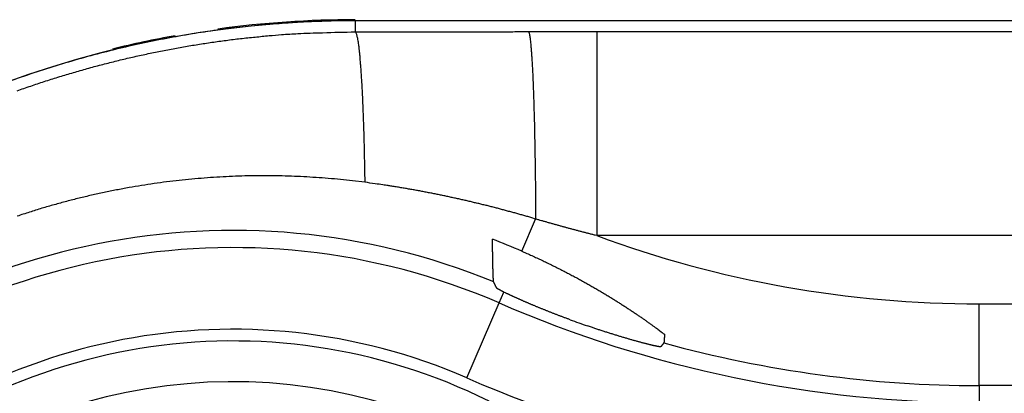
# Model space of a CAD drawing. Units: millimetres. Extents: x 133 to 1147, y 161 to 735.
# Drawn here: x 360 to 372, y 511 to 516 of the extents above; entities that cross this region are included whole.
import ezdxf

# ---------------------------------------------------------------- set-up
doc = ezdxf.new("R2010")
doc.units = ezdxf.units.MM
doc.layers.add('COTAS', color=150, linetype='Continuous')
doc.layers.add('PIEZA', color=102, linetype='Continuous')
doc.styles.get("Standard").update_dxf_attribs({"font": 'arial.ttf'})
doc.dimstyles.new('ACOTACION', dxfattribs={"dimtxt": 8, "dimasz": 8, "dimexe": 6, "dimexo": 0, "dimgap": 2, "dimtad": 1, "dimdec": 1, "dimdsep": 46, "dimtxsty": 'Standard', "dimcen": 0.09, "dimadec": 0, "dimazin": 2, "dimtp": 0.005, "dimtm": -0.005, "dimtfac": 1, "dimtdec": 1, "dimtmove": 0, "dimatfit": 3, "dimfxl": 1, "dimtolj": 1, "dimtzin": 0, "dimarcsym": 0})

# ---------------------------------------------------------------- blocks, each defined once
blk = doc.blocks.new('*D18')
at = {"layer": 'COTAS', "color": 0, "lineweight": -2}
for p, q in [((351.144, 503.323), (351.144, 540.3)), ((597.716, 503.304), (597.716, 540.3)), ((359.144, 534.3), (589.716, 534.3))]:
    blk.add_line(p, q, dxfattribs=at)
at = {"layer": 'COTAS', "color": 0}
for points in [[(359.144, 535.633), (359.144, 532.966), (351.144, 534.3)], [(589.716, 535.633), (589.716, 532.966), (597.716, 534.3)]]:
    blk.add_solid(points, dxfattribs=at)
at = {"layer": 'Defpoints', "color": 0}
for p in [(597.716, 534.3), (351.144, 503.323), (597.716, 503.304)]:
    blk.add_point(p, dxfattribs=at)
at = {"layer": 'COTAS', "color": 0, "insert": (474.43, 540.316), "char_height": 8, "attachment_point": 5}
blk.add_mtext('\\A1;244', dxfattribs=at)

msp = doc.modelspace()

# ---------------------------------------------------------------- linework, layer by layer
at = {"layer": 'PIEZA'}
for p, q in [((584.945, 515.916), (363.755, 515.916)), ((363.755, 515.916), (363.755, 515.779)), ((366.748, 515.782), (581.952, 515.782)), ((366.748, 515.782), (366.748, 513.258)), ((365.818, 513.067), (365.99, 513.464)), ((581.952, 513.258), (366.748, 513.258)), ((365.54, 512.425), (365.598, 512.56)), ((365.138, 511.499), (365.54, 512.425)), ((371.485, 512.414), (577.215, 512.414)), ((371.485, 511.404), (371.485, 512.414)), ((577.215, 511.404), (371.485, 511.404)), ((371.485, 511.404), (371.485, 511.191))]:
    msp.add_line(p, q, dxfattribs=at)
for points in [[(363.755, 515.916), (363.456, 515.912, 0.006148), (363.155, 515.902, 0.00597), (362.851, 515.883, 0.005927), (362.545, 515.858, 0.006059), (362.237, 515.824, 0.006122), (361.927, 515.783, 0.006169), (361.616, 515.733, 0.006203), (361.304, 515.675, 0.006268), (360.991, 515.609, 0.006307), (360.677, 515.534, 0.006364), (360.363, 515.451, 0.006398), (360.05, 515.359, 0.006452), (359.736, 515.258, 0.006484), (359.424, 515.149, 0.006533)], [(359.568, 515.05, -0.003545), (359.736, 515.109, -0.003543), (359.904, 515.165, -0.003542), (360.074, 515.219, -0.003542), (360.244, 515.27, -0.003543), (360.415, 515.319, -0.003544), (360.587, 515.366, -0.003544), (360.76, 515.41, -0.003549), (360.932, 515.452, -0.003558), (361.106, 515.491, -0.003553), (361.28, 515.528, -0.003536), (361.455, 515.562, -0.003566), (361.63, 515.594, -0.003633), (361.806, 515.623, -0.003527), (361.981, 515.65, -0.003291), (362.156, 515.674, -0.003629), (362.334, 515.696, -0.004323), (362.517, 515.715, -0.003282), (362.689, 515.732, -0.001126), (362.844, 515.746, -0.004628), (363.044, 515.758, -0.007979), (363.352, 515.769, -0.003903), (363.755, 515.779, -0.002067)], [(363.755, 515.779), (363.809, 515.779, 0.000007), (363.862, 515.779, 0.000008), (363.916, 515.779, 0.000007), (363.97, 515.779, 0.000007), (364.023, 515.779, 0.000006), (364.077, 515.779, 0.000006), (364.131, 515.779, 0.000005), (364.184, 515.779, 0.000004), (364.238, 515.779, 0.000004), (364.291, 515.779, 0.000003), (364.345, 515.78, 0.000003), (364.399, 515.78, 0.000002), (364.452, 515.78, 0.000002), (364.506, 515.78, 0.000001), (364.56, 515.78, 0.000001), (364.613, 515.78, 0), (364.667, 515.78, 0), (364.72, 515.78, -0.000001), (364.774, 515.78, -0.000001), (364.828, 515.78, -0.000002), (364.881, 515.78, -0.000002), (364.935, 515.78, -0.000003), (364.989, 515.781, -0.000003), (365.042, 515.781, -0.000004), (365.096, 515.781, -0.000004), (365.149, 515.781, -0.000005), (365.203, 515.781, -0.000005), (365.257, 515.781, -0.000006), (365.311, 515.781, -0.000006), (365.364, 515.781, -0.000006), (365.417, 515.781, -0.000008), (365.471, 515.781, -0.00001), (365.527, 515.781, -0.000008), (365.579, 515.781, -0.000002), (365.626, 515.781, -0.000013), (365.686, 515.781, -0.000024), (365.779, 515.782, -0.000012), (365.901, 515.782, -0.000006)], [(363.755, 515.779), (363.76, 515.774, -0.115086), (363.765, 515.765, -0.050786), (363.77, 515.752, -0.026607), (363.775, 515.735, -0.016811), (363.78, 515.712, -0.011199), (363.785, 515.686, -0.008059), (363.791, 515.654, -0.006002), (363.796, 515.619, -0.004721), (363.801, 515.578, -0.00377), (363.806, 515.533, -0.003118), (363.811, 515.483, -0.002603), (363.815, 515.429, -0.002229), (363.82, 515.37, -0.001923), (363.825, 515.307, -0.001692), (363.829, 515.241, -0.001491), (363.834, 515.17, -0.00133), (363.838, 515.095, -0.001207), (363.842, 515.018, -0.001116), (363.846, 514.936, -0.000995), (363.849, 514.853, -0.000867), (363.853, 514.767, -0.000877), (363.856, 514.677, -0.000951), (363.859, 514.583, -0.000692), (363.862, 514.494, -0.000272), (363.864, 514.412, -0.000871), (363.867, 514.304, -0.001357), (363.87, 514.137, -0.000645), (363.874, 513.918, -0.000342)], [(365.901, 515.782), (365.922, 515.782, -0.000007), (365.943, 515.782, -0.000007), (365.964, 515.782, -0.000007), (365.985, 515.782, -0.000007), (366.007, 515.782, -0.000007), (366.028, 515.782, -0.000006), (366.049, 515.782, -0.000006), (366.07, 515.782, -0.000006), (366.091, 515.782, -0.000006), (366.112, 515.782, -0.000006), (366.134, 515.782, -0.000006), (366.155, 515.782, -0.000006), (366.176, 515.782, -0.000006), (366.197, 515.782, -0.000006), (366.218, 515.782, -0.000006), (366.239, 515.782, -0.000006), (366.261, 515.782, -0.000006), (366.282, 515.782, -0.000006), (366.303, 515.782, -0.000006), (366.324, 515.782, -0.000006), (366.345, 515.782, -0.000006), (366.366, 515.782, -0.000005), (366.388, 515.782, -0.000005), (366.409, 515.782, -0.000005), (366.43, 515.782, -0.000005), (366.451, 515.782, -0.000005), (366.472, 515.782, -0.000005), (366.493, 515.782, -0.000005), (366.515, 515.782, -0.000005), (366.536, 515.782, -0.000005), (366.557, 515.782, -0.000005), (366.578, 515.782, -0.000006), (366.6, 515.782, -0.000004), (366.62, 515.782, -0.000002), (366.639, 515.782, -0.000006), (366.663, 515.782, -0.00001), (366.7, 515.782, -0.000005), (366.748, 515.782, -0.000003)], [(365.901, 515.782), (365.905, 515.776, -0.121734), (365.909, 515.765, -0.040739), (365.913, 515.749, -0.019394), (365.917, 515.727, -0.01185), (365.921, 515.699, -0.007723), (365.926, 515.665, -0.00549), (365.93, 515.625, -0.004055), (365.934, 515.579, -0.003179), (365.938, 515.527, -0.002532), (365.942, 515.469, -0.002094), (365.946, 515.405, -0.001747), (365.95, 515.335, -0.001499), (365.954, 515.259, -0.001296), (365.957, 515.178, -0.001144), (365.961, 515.092, -0.001011), (365.964, 515.001, -0.000906), (365.967, 514.906, -0.000825), (365.97, 514.807, -0.000767), (365.973, 514.703, -0.000689), (365.976, 514.598, -0.000605), (365.978, 514.49, -0.000614), (365.98, 514.378, -0.000667), (365.982, 514.261, -0.000495), (365.984, 514.151, -0.000204), (365.986, 514.05, -0.00062), (365.987, 513.921, -0.000982), (365.989, 513.723, -0.000482), (365.99, 513.464, -0.00026)], [(363.874, 513.918), (363.724, 513.936, 0.003947), (363.574, 513.952, 0.003919), (363.422, 513.966, 0.003908), (363.271, 513.977, 0.003926), (363.118, 513.986, 0.003934), (362.966, 513.993, 0.003943), (362.812, 513.997, 0.003949), (362.659, 513.999, 0.003963), (362.505, 513.998, 0.003973), (362.351, 513.995, 0.003989), (362.196, 513.989, 0.004001), (362.041, 513.981, 0.004019), (361.886, 513.97, 0.004033), (361.731, 513.957, 0.004052), (361.575, 513.941, 0.004059), (361.42, 513.923, 0.004062), (361.265, 513.902, 0.004063), (361.109, 513.878, 0.004068), (360.954, 513.852, 0.004072), (360.799, 513.823, 0.004081), (360.644, 513.792, 0.004088), (360.489, 513.758, 0.0041), (360.335, 513.721, 0.004109), (360.181, 513.682, 0.004124), (360.027, 513.64, 0.004137), (359.874, 513.596, 0.004155), (359.721, 513.548, 0.004168), (359.568, 513.499, 0.004186)], [(365.99, 513.464), (365.942, 513.479, 0.000891), (365.892, 513.493, 0.000879), (365.843, 513.507, 0.000878), (365.794, 513.521, 0.000888), (365.744, 513.535, 0.000894), (365.694, 513.549, 0.000899), (365.644, 513.562, 0.000903), (365.593, 513.576, 0.00091), (365.543, 513.589, 0.000915), (365.492, 513.603, 0.000921), (365.441, 513.616, 0.000926), (365.389, 513.629, 0.000932), (365.338, 513.641, 0.000937), (365.286, 513.654, 0.000944), (365.234, 513.666, 0.000949), (365.182, 513.679, 0.000956), (365.13, 513.691, 0.000961), (365.077, 513.703, 0.000968), (365.024, 513.715, 0.000973), (364.971, 513.726, 0.000981), (364.918, 513.738, 0.000986), (364.865, 513.749, 0.000993), (364.811, 513.76, 0.000999), (364.758, 513.771, 0.001008), (364.704, 513.782, 0.001011), (364.65, 513.792, 0.001012), (364.595, 513.803, 0.001027), (364.541, 513.813, 0.001057), (364.486, 513.823, 0.001031), (364.431, 513.832, 0.000966), (364.377, 513.842, 0.001079), (364.321, 513.851, 0.001304), (364.264, 513.861, 0.000985), (364.21, 513.869, 0.000317), (364.162, 513.877, 0.001421), (364.099, 513.886, 0.002478), (364.002, 513.9, 0.001206), (363.874, 513.918, 0.000634)], [(366.748, 513.258), (366.728, 513.263, -0.000232), (366.709, 513.268, -0.000233), (366.69, 513.273, -0.000233), (366.67, 513.278, -0.000232), (366.651, 513.283, -0.000231), (366.632, 513.288, -0.00023), (366.612, 513.293, -0.00023), (366.593, 513.298, -0.000229), (366.574, 513.303, -0.000229), (366.555, 513.308, -0.000228), (366.536, 513.313, -0.000228), (366.517, 513.318, -0.000227), (366.498, 513.323, -0.000227), (366.478, 513.328, -0.000226), (366.459, 513.333, -0.000226), (366.44, 513.338, -0.000225), (366.421, 513.343, -0.000224), (366.402, 513.348, -0.000224), (366.383, 513.353, -0.000223), (366.364, 513.359, -0.000223), (366.346, 513.364, -0.000222), (366.327, 513.369, -0.000222), (366.308, 513.374, -0.000221), (366.289, 513.379, -0.000221), (366.27, 513.385, -0.00022), (366.251, 513.39, -0.000218), (366.233, 513.395, -0.000219), (366.214, 513.4, -0.000223), (366.195, 513.406, -0.000216), (366.176, 513.411, -0.000202), (366.158, 513.416, -0.000222), (366.139, 513.421, -0.000263), (366.12, 513.427, -0.0002), (366.102, 513.432, -0.00007), (366.085, 513.437, -0.00028), (366.064, 513.443, -0.000479), (366.032, 513.452, -0.000235), (365.99, 513.464, -0.000125)], [(365.471, 512.685), (365.471, 512.686, -0.034733), (365.471, 512.687, -0.018897), (365.47, 512.689, -0.011499), (365.47, 512.69, -0.007784), (365.47, 512.692, -0.005552), (365.469, 512.695, -0.004203), (365.469, 512.698, -0.003262), (365.469, 512.701, -0.002626), (365.469, 512.704, -0.002145), (365.468, 512.707, -0.001797), (365.468, 512.711, -0.00152), (365.468, 512.716, -0.001309), (365.467, 512.72, -0.001135), (365.467, 512.725, -0.000998), (365.467, 512.73, -0.000881), (365.466, 512.736, -0.000788), (365.466, 512.741, -0.000706), (365.466, 512.747, -0.000639), (365.466, 512.754, -0.000579), (365.465, 512.76, -0.00053), (365.465, 512.767, -0.000485), (365.465, 512.774, -0.000448), (365.465, 512.782, -0.000413), (365.464, 512.79, -0.000384), (365.464, 512.798, -0.000357), (365.464, 512.806, -0.000333), (365.463, 512.815, -0.000313), (365.463, 512.823, -0.000296), (365.463, 512.833, -0.000276), (365.463, 512.842, -0.000256), (365.462, 512.852, -0.00024), (365.462, 512.861, -0.000227), (365.462, 512.871, -0.000216), (365.462, 512.882, -0.000206), (365.461, 512.892, -0.000197), (365.461, 512.903, -0.000188), (365.461, 512.914, -0.00018), (365.461, 512.925, -0.000173), (365.461, 512.936, -0.000165), (365.46, 512.947, -0.000159), (365.46, 512.959, -0.000153), (365.46, 512.971, -0.000147), (365.46, 512.983, -0.000142), (365.459, 512.995, -0.000137), (365.459, 513.008, -0.000132), (365.459, 513.02, -0.000126), (365.459, 513.033, -0.000123), (365.459, 513.046, -0.000121), (365.458, 513.059, -0.000114), (365.458, 513.072, -0.000104), (365.458, 513.086, -0.000111), (365.458, 513.099, -0.000127), (365.458, 513.114, -0.000094), (365.458, 513.127, -0.000033), (365.457, 513.139, -0.000127), (365.457, 513.156, -0.000207), (365.457, 513.181, -0.000098), (365.457, 513.214, -0.000051)], [(365.818, 513.067), (365.882, 513.039, -0.001884), (365.944, 513.011, -0.001957), (366.006, 512.982, -0.00197), (366.067, 512.954, -0.00191), (366.127, 512.925, -0.001879), (366.186, 512.897, -0.001853), (366.244, 512.868, -0.001834), (366.302, 512.839, -0.001801), (366.358, 512.81, -0.001779), (366.413, 512.781, -0.001748), (366.467, 512.753, -0.001728), (366.521, 512.724, -0.001697), (366.573, 512.695, -0.001678), (366.625, 512.666, -0.001647), (366.675, 512.638, -0.001629), (366.724, 512.61, -0.001599), (366.773, 512.581, -0.00158), (366.82, 512.553, -0.001551), (366.866, 512.526, -0.001533), (366.911, 512.498, -0.001504), (366.955, 512.471, -0.001487), (366.999, 512.444, -0.001457), (367.041, 512.417, -0.001441), (367.082, 512.391, -0.001413), (367.122, 512.365, -0.001395), (367.16, 512.34, -0.001361), (367.198, 512.315, -0.001352), (367.235, 512.29, -0.001339), (367.27, 512.266, -0.001301), (367.305, 512.242, -0.001217), (367.338, 512.219, -0.001279), (367.37, 512.196, -0.001416), (367.402, 512.174, -0.001153), (367.431, 512.153, -0.000592), (367.457, 512.134, -0.001416), (367.488, 512.112, -0.002296), (367.531, 512.079, -0.00126), (367.586, 512.038, -0.000745)], [(365.509, 512.608), (365.508, 512.611, 0.000017), (365.507, 512.613, 0.000017), (365.505, 512.616, 0.000017), (365.504, 512.619, 0.000017), (365.503, 512.621, 0.000017), (365.501, 512.624, 0.000017), (365.5, 512.626, 0.000017), (365.499, 512.629, 0.000017), (365.498, 512.631, 0.000017), (365.496, 512.634, 0.000017), (365.495, 512.636, 0.000017), (365.494, 512.639, 0.000017), (365.493, 512.642, 0.000017), (365.491, 512.644, 0.000017), (365.49, 512.647, 0.000017), (365.489, 512.649, 0.000017), (365.488, 512.652, 0.000017), (365.486, 512.654, 0.000018), (365.485, 512.657, 0.000017), (365.484, 512.66, 0.000016), (365.483, 512.662, 0.000018), (365.481, 512.665, 0.000021), (365.48, 512.667, 0.000016), (365.479, 512.67, 0.000005), (365.478, 512.672, 0.000022), (365.476, 512.675, 0.000038), (365.474, 512.679, 0.000019), (365.471, 512.685, 0.00001)], [(365.598, 512.56), (365.594, 512.562, -0.000233), (365.59, 512.564, -0.000241), (365.586, 512.566, -0.000255), (365.582, 512.568, -0.000276), (365.578, 512.569, -0.000296), (365.575, 512.571, -0.000317), (365.571, 512.573, -0.00034), (365.568, 512.575, -0.000365), (365.564, 512.576, -0.000392), (365.561, 512.578, -0.000422), (365.558, 512.58, -0.000455), (365.555, 512.581, -0.00049), (365.552, 512.583, -0.00053), (365.549, 512.584, -0.000573), (365.546, 512.586, -0.000621), (365.543, 512.587, -0.000674), (365.541, 512.589, -0.000734), (365.538, 512.59, -0.0008), (365.536, 512.591, -0.000876), (365.533, 512.592, -0.000961), (365.531, 512.594, -0.001058), (365.529, 512.595, -0.001167), (365.527, 512.596, -0.001296), (365.525, 512.597, -0.001444), (365.523, 512.598, -0.001615), (365.522, 512.599, -0.001802), (365.52, 512.6, -0.002062), (365.519, 512.601, -0.0024), (365.517, 512.602, -0.002688), (365.516, 512.603, -0.00288), (365.515, 512.603, -0.003718), (365.514, 512.604, -0.005378), (365.513, 512.605, -0.00504), (365.512, 512.605, -0.001885), (365.511, 512.606, -0.0091), (365.511, 512.607, -0.025308), (365.51, 512.607, -0.020548), (365.509, 512.608, -0.014278)], [(366.418, 512.218), (366.401, 512.224, -0.000417), (366.384, 512.231, -0.000419), (366.367, 512.237, -0.000419), (366.35, 512.243, -0.000415), (366.333, 512.249, -0.000413), (366.316, 512.256, -0.000411), (366.299, 512.262, -0.00041), (366.283, 512.268, -0.000409), (366.266, 512.275, -0.000408), (366.249, 512.281, -0.000407), (366.233, 512.288, -0.000407), (366.216, 512.294, -0.000407), (366.2, 512.3, -0.000408), (366.183, 512.307, -0.000409), (366.167, 512.313, -0.00041), (366.151, 512.319, -0.000412), (366.135, 512.326, -0.000414), (366.119, 512.332, -0.000415), (366.103, 512.339, -0.000418), (366.087, 512.345, -0.000422), (366.071, 512.351, -0.000425), (366.056, 512.358, -0.000427), (366.04, 512.364, -0.000427), (366.025, 512.37, -0.000422), (366.01, 512.376, -0.00042), (365.995, 512.383, -0.000417), (365.98, 512.389, -0.000416), (365.965, 512.395, -0.000414), (365.95, 512.401, -0.000413), (365.936, 512.407, -0.000411), (365.922, 512.413, -0.000411), (365.908, 512.419, -0.00041), (365.894, 512.425, -0.000411), (365.88, 512.431, -0.00041), (365.866, 512.437, -0.000411), (365.853, 512.443, -0.000412), (365.84, 512.448, -0.000414), (365.827, 512.454, -0.000415), (365.814, 512.46, -0.000418), (365.802, 512.465, -0.000421), (365.789, 512.471, -0.000425), (365.777, 512.476, -0.000428), (365.765, 512.482, -0.000434), (365.753, 512.487, -0.000439), (365.742, 512.492, -0.000445), (365.73, 512.497, -0.000449), (365.719, 512.502, -0.000461), (365.709, 512.507, -0.000478), (365.698, 512.512, -0.000477), (365.688, 512.517, -0.000458), (365.677, 512.522, -0.000514), (365.668, 512.526, -0.000625), (365.658, 512.531, -0.000502), (365.649, 512.535, -0.000195), (365.64, 512.539, -0.000719), (365.631, 512.544, -0.001337), (365.616, 512.551, -0.000723), (365.598, 512.56, -0.000405)], [(367.541, 511.883), (367.54, 511.883, -0.137003), (367.539, 511.883, -0.05371), (367.537, 511.883, -0.025633), (367.534, 511.883, -0.01503), (367.531, 511.883, -0.009721), (367.527, 511.883, -0.006907), (367.523, 511.884, -0.00512), (367.518, 511.885, -0.00401), (367.512, 511.886, -0.00321), (367.506, 511.887, -0.002666), (367.499, 511.888, -0.002242), (367.491, 511.889, -0.001938), (367.483, 511.891, -0.001687), (367.475, 511.893, -0.001501), (367.465, 511.895, -0.001341), (367.456, 511.897, -0.00122), (367.445, 511.899, -0.001112), (367.435, 511.902, -0.001029), (367.423, 511.905, -0.000953), (367.411, 511.907, -0.000894), (367.399, 511.91, -0.000839), (367.386, 511.914, -0.000796), (367.373, 511.917, -0.000755), (367.359, 511.921, -0.000723), (367.344, 511.924, -0.000692), (367.329, 511.928, -0.000668), (367.314, 511.932, -0.000643), (367.298, 511.936, -0.000626), (367.281, 511.941, -0.000606), (367.264, 511.945, -0.000592), (367.247, 511.95, -0.000578), (367.229, 511.955, -0.00057), (367.211, 511.96, -0.000581), (367.192, 511.965, -0.000625), (367.173, 511.971, -0.000632), (367.154, 511.976, -0.000609), (367.135, 511.982, -0.000592), (367.115, 511.988, -0.000585), (367.095, 511.994, -0.000576), (367.074, 512, -0.000568), (367.054, 512.006, -0.00056), (367.033, 512.012, -0.000555), (367.012, 512.018, -0.00055), (366.991, 512.025, -0.000549), (366.969, 512.031, -0.000544), (366.948, 512.038, -0.000539), (366.926, 512.045, -0.000543), (366.904, 512.052, -0.000556), (366.882, 512.059, -0.000538), (366.86, 512.066, -0.000502), (366.838, 512.073, -0.00056), (366.815, 512.081, -0.00068), (366.792, 512.088, -0.00051), (366.77, 512.095, -0.000157), (366.75, 512.102, -0.000744), (366.724, 512.111, -0.001308), (366.684, 512.124, -0.000636), (366.632, 512.142, -0.000333)], [(367.586, 512.038), (367.586, 512.033, -0.000221), (367.586, 512.028, -0.000232), (367.586, 512.023, -0.000244), (367.585, 512.019, -0.000258), (367.585, 512.014, -0.000274), (367.585, 512.01, -0.00029), (367.585, 512.005, -0.000308), (367.585, 512.001, -0.000327), (367.585, 511.997, -0.000348), (367.584, 511.993, -0.000371), (367.584, 511.989, -0.000396), (367.584, 511.986, -0.000423), (367.584, 511.982, -0.000454), (367.584, 511.979, -0.000488), (367.584, 511.975, -0.000526), (367.583, 511.972, -0.000567), (367.583, 511.969, -0.000614), (367.583, 511.966, -0.000666), (367.583, 511.963, -0.000726), (367.583, 511.961, -0.000792), (367.582, 511.958, -0.00087), (367.582, 511.956, -0.000956), (367.582, 511.953, -0.00106), (367.582, 511.951, -0.001179), (367.582, 511.949, -0.001317), (367.582, 511.947, -0.001468), (367.581, 511.945, -0.001681), (367.581, 511.943, -0.001956), (367.581, 511.942, -0.002199), (367.581, 511.94, -0.002367), (367.581, 511.939, -0.00306), (367.58, 511.938, -0.004437), (367.58, 511.936, -0.004226), (367.58, 511.935, -0.001649), (367.58, 511.934, -0.007699), (367.58, 511.934, -0.02221), (367.579, 511.933, -0.019307), (367.579, 511.932, -0.014134)], [(367.579, 511.932), (367.578, 511.93, -0.000005), (367.576, 511.928, -0.000005), (367.575, 511.927, -0.000005), (367.574, 511.925, -0.000005), (367.573, 511.924, -0.000005), (367.571, 511.922, -0.000005), (367.57, 511.92, -0.000005), (367.569, 511.919, -0.000005), (367.568, 511.917, -0.000005), (367.566, 511.916, -0.000005), (367.565, 511.914, -0.000005), (367.564, 511.912, -0.000005), (367.562, 511.911, -0.000005), (367.561, 511.909, -0.000005), (367.56, 511.908, -0.000005), (367.559, 511.906, -0.000005), (367.557, 511.904, -0.000005), (367.556, 511.903, -0.000005), (367.555, 511.901, -0.000005), (367.554, 511.899, -0.000005), (367.552, 511.898, -0.000005), (367.551, 511.896, -0.000006), (367.55, 511.895, -0.000005), (367.549, 511.893, -0.000002), (367.548, 511.892, -0.000007), (367.546, 511.89, -0.000012), (367.544, 511.887, -0.000006), (367.541, 511.883, -0.000003)]]:
    msp.add_lwpolyline(points, format="xyb", dxfattribs=at)
for centre, radius, start, end in [((363.755, 503.304), 12.611, 90, 180), ((363.755, 503.304), 12.625, 90, 97.7384), ((363.755, 503.304), 12.625, 100.17, 103.7797), ((362.24, 504.819), 8.504, 67.6677, 202.3323), ((371.485, 526.13), 13.716, 249.7939, 270), ((362.24, 504.819), 8.291, 66.5476, 203.4524), ((362.24, 504.819), 8.99, 66.5476, 69.0351), ((371.485, 526.13), 14.939, 246.5476, 270), ((371.485, 526.13), 14.806, 249.9863, 250.8667), ((362.24, 504.819), 7.281, 66.5476, 203.4524), ((362.24, 504.819), 7.136, 63.5923, 206.4077), ((371.485, 526.13), 14.726, 254.6172, 270), ((362.24, 504.819), 6.632, 63.5923, 206.4077), ((371.485, 526.13), 15.949, 246.5476, 270)]:
    msp.add_arc(centre, radius, start, end, dxfattribs=at)

# ---------------------------------------------------------------- dimensions: what is measured, and where the dimension line sits
at = {"layer": 'COTAS'}
dim = msp.add_linear_dim(base=(597.716, 534.3), p1=(351.144, 503.323), p2=(597.716, 503.304), text='244', dimstyle='ACOTACION', dxfattribs=at)
dim.commit()
dim.dimension.update_dxf_attribs({"geometry": '*D18', "text_midpoint": (474.43, 540.316)})

doc.saveas('drawing.dxf')
